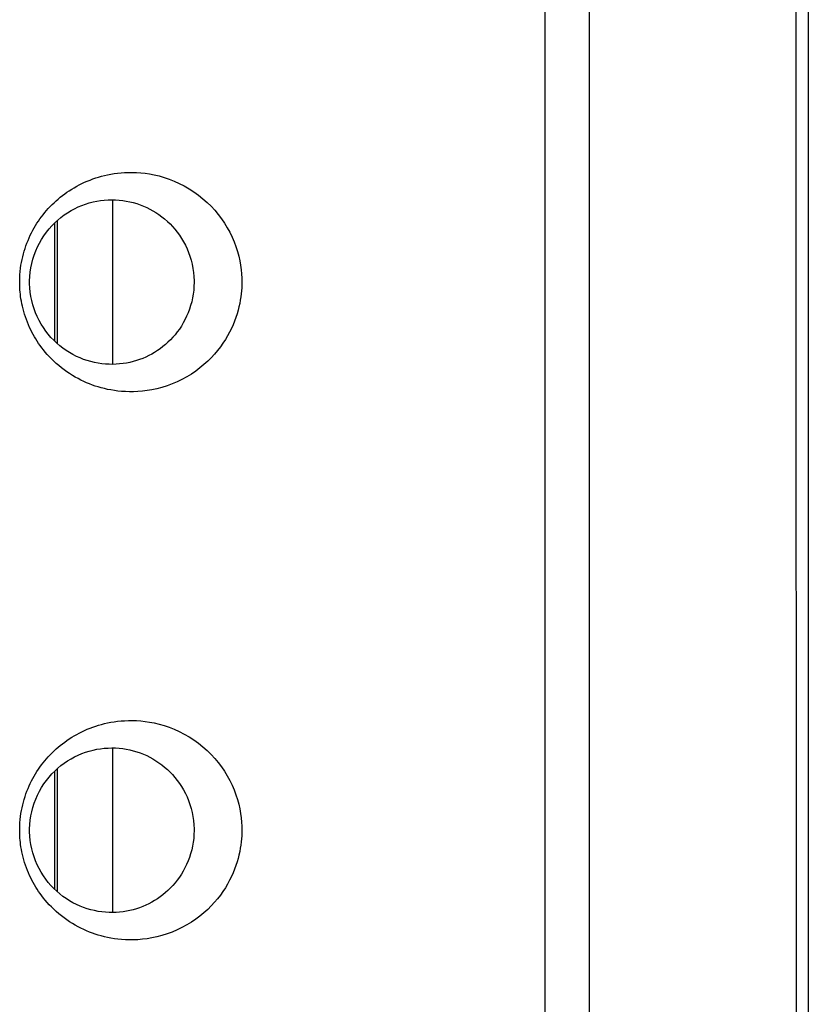
# Model space of a CAD drawing. Units: millimetres. Extents: x -80 to 80, y -252 to 235.
# Drawn here: x 73 to 80, y 165 to 174 of the extents above; entities that cross this region are included whole.
import ezdxf

# ---------------------------------------------------------------- set-up
doc = ezdxf.new("R2010")
doc.units = ezdxf.units.MM
doc.header["$LTSCALE"] = 16.335
doc.layers.get('0').update_dxf_attribs({"linetype": 'CONTINUOUS'})
for name, color, linetype in [('ASSI', 7, 'CONTINUOUS'), ('DRAFT', 7, 'CONTINUOUS'), ('RACCORDO', 7, 'CONTINUOUS')]:
    doc.layers.add(name, color=color, linetype=linetype)

msp = doc.modelspace()

# ---------------------------------------------------------------- linework, layer by layer
at = {"color": 7, "linetype": 'CONTINUOUS'}
msp.add_line((77.6, 63.425), (77.6, 226.725), dxfattribs=at)
at = {"layer": 'ASSI', "color": 7, "linetype": 'CONTINUOUS'}
msp.add_line((77.6, 63.425), (77.6, 226.725), dxfattribs=at)
at = {"layer": 'ASSI', "color": 253, "linetype": 'CONTINUOUS'}
for points in [[(72.8069, 171.575), (72.8077, 171.6089), (72.8093, 171.6411), (72.8117, 171.6719), (72.8149, 171.7007), (72.8188, 171.728), (72.8234, 171.7546), (72.8285, 171.7806), (72.8343, 171.806), (72.8407, 171.8311), (72.8478, 171.8564), (72.8556, 171.8814), (72.8641, 171.9062), (72.8732, 171.9308), (72.8829, 171.9551), (72.8932, 171.9789), (72.9039, 172.0022), (72.9152, 172.0249), (72.9269, 172.0472), (72.939, 172.0689), (72.9515, 172.0901), (72.9645, 172.1109), (72.9778, 172.1311), (72.9916, 172.1509), (73.0058, 172.1703), (73.0205, 172.1895), (73.0358, 172.2083), (73.0516, 172.2269), (73.068, 172.2453), (73.085, 172.2635), (73.1025, 172.2813), (73.1205, 172.2987), (73.139, 172.3158), (73.158, 172.3323), (73.1774, 172.3484), (73.1971, 172.364), (73.2174, 172.3792), (73.2382, 172.394), (73.2594, 172.4084), (73.2812, 172.4223), (73.3037, 172.4358), (73.3268, 172.4489), (73.3503, 172.4615), (73.3743, 172.4735), (73.3988, 172.485), (73.4236, 172.4958), (73.4487, 172.506), (73.4741, 172.5155), (73.5, 172.5243), (73.5262, 172.5326), (73.5529, 172.5403), (73.5804, 172.5472), (73.6087, 172.5536), (73.6377, 172.5593), (73.6678, 172.5643), (73.6989, 172.5685), (73.731, 172.5718), (73.7644, 172.5742), (73.7991, 172.5754), (73.8351, 172.5757), (73.8724, 172.5744), (73.911, 172.5717), (73.9509, 172.5675), (73.9921, 172.5612), (74.0347, 172.553), (74.0786, 172.5427), (74.1233, 172.5299), (74.1692, 172.5143), (74.216, 172.4962), (74.2622, 172.4755), (74.3079, 172.4521), (74.3532, 172.426), (74.3968, 172.3979), (74.4385, 172.3678), (74.4786, 172.3356), (74.5166, 172.3018), (74.5525, 172.2666), (74.5864, 172.2298), (74.618, 172.1918), (74.6475, 172.1527), (74.6748, 172.1124), (74.7, 172.0712), (74.723, 172.0291), (74.7439, 171.986), (74.7625, 171.9427), (74.7787, 171.899), (74.7927, 171.8551), (74.8045, 171.8119), (74.814, 171.7695), (74.8213, 171.7279), (74.8268, 171.6876), (74.8307, 171.6488), (74.8329, 171.6113), (74.8333, 171.575)], [(74.8333, 171.575), (74.833, 171.5495), (74.832, 171.5232), (74.8301, 171.4961), (74.8275, 171.4682), (74.824, 171.4395), (74.8194, 171.4101), (74.8138, 171.3799), (74.8071, 171.3489), (74.7991, 171.3173), (74.7898, 171.2851), (74.7792, 171.2522), (74.7671, 171.2191), (74.7534, 171.1857), (74.7383, 171.1519), (74.7216, 171.1181), (74.7032, 171.0843), (74.6831, 171.0506), (74.6612, 171.0169), (74.6373, 170.9834), (74.6116, 170.9501), (74.5837, 170.9172), (74.5537, 170.8848), (74.5216, 170.8528), (74.4875, 170.8219), (74.4512, 170.7921), (74.4128, 170.7633), (74.3728, 170.7362), (74.3308, 170.7107), (74.2872, 170.6869), (74.2426, 170.6654), (74.1971, 170.6461), (74.1506, 170.6291), (74.1045, 170.6145), (74.0587, 170.6024), (74.0133, 170.5927), (73.9692, 170.5852), (73.9267, 170.5797), (73.8855, 170.5764), (73.8459, 170.5746), (73.8079, 170.5743), (73.7714, 170.5755), (73.7363, 170.5777), (73.7026, 170.581), (73.6702, 170.5854), (73.639, 170.5905), (73.6088, 170.5963), (73.5797, 170.6029), (73.5513, 170.6102), (73.5236, 170.6182), (73.4966, 170.6267), (73.47, 170.636), (73.4436, 170.646), (73.4176, 170.6567), (73.3916, 170.6683), (73.3657, 170.6807), (73.3398, 170.694), (73.314, 170.7082), (73.2881, 170.7235), (73.2624, 170.7397), (73.2369, 170.7568), (73.2117, 170.775), (73.1869, 170.794), (73.1629, 170.8136), (73.1398, 170.8336), (73.1176, 170.8541), (73.0965, 170.8746), (73.0767, 170.8951), (73.0581, 170.9157), (73.0404, 170.9361), (73.0239, 170.9563), (73.0083, 170.9763), (72.9936, 170.9963), (72.9797, 171.0161), (72.9666, 171.0359), (72.9539, 171.056), (72.9418, 171.0763), (72.9301, 171.0969), (72.9188, 171.118), (72.9078, 171.1397), (72.8973, 171.162), (72.8872, 171.1848), (72.8775, 171.2083), (72.8683, 171.2323), (72.8596, 171.2565), (72.8517, 171.2811), (72.8443, 171.3059), (72.8377, 171.3302), (72.8319, 171.3541), (72.8269, 171.3775), (72.8225, 171.4002), (72.8188, 171.4221), (72.8158, 171.4434), (72.8132, 171.464), (72.8111, 171.4839), (72.8096, 171.5032), (72.8084, 171.522), (72.8075, 171.5402), (72.807, 171.5579), (72.8069, 171.575)], [(72.8069, 166.575), (72.8077, 166.6089), (72.8093, 166.6411), (72.8117, 166.6719), (72.8149, 166.7007), (72.8188, 166.728), (72.8234, 166.7546), (72.8285, 166.7806), (72.8343, 166.806), (72.8407, 166.8311), (72.8478, 166.8564), (72.8556, 166.8814), (72.8641, 166.9062), (72.8732, 166.9308), (72.8829, 166.9551), (72.8932, 166.9789), (72.9039, 167.0022), (72.9152, 167.0249), (72.9269, 167.0472), (72.939, 167.0689), (72.9515, 167.0901), (72.9645, 167.1109), (72.9778, 167.1311), (72.9916, 167.1509), (73.0058, 167.1703), (73.0205, 167.1895), (73.0358, 167.2083), (73.0516, 167.2269), (73.068, 167.2453), (73.085, 167.2635), (73.1025, 167.2813), (73.1205, 167.2987), (73.139, 167.3158), (73.158, 167.3323), (73.1774, 167.3484), (73.1971, 167.364), (73.2174, 167.3792), (73.2382, 167.394), (73.2594, 167.4084), (73.2812, 167.4223), (73.3037, 167.4358), (73.3268, 167.4489), (73.3503, 167.4615), (73.3743, 167.4735), (73.3988, 167.485), (73.4236, 167.4958), (73.4487, 167.506), (73.4741, 167.5155), (73.5, 167.5243), (73.5262, 167.5326), (73.5529, 167.5403), (73.5804, 167.5472), (73.6087, 167.5536), (73.6377, 167.5593), (73.6678, 167.5643), (73.6989, 167.5685), (73.731, 167.5718), (73.7644, 167.5742), (73.7991, 167.5754), (73.8351, 167.5757), (73.8724, 167.5744), (73.911, 167.5717), (73.9509, 167.5675), (73.9921, 167.5612), (74.0347, 167.553), (74.0786, 167.5427), (74.1233, 167.5299), (74.1692, 167.5143), (74.216, 167.4962), (74.2622, 167.4755), (74.3079, 167.4521), (74.3532, 167.426), (74.3968, 167.3979), (74.4385, 167.3678), (74.4786, 167.3356), (74.5166, 167.3018), (74.5525, 167.2666), (74.5864, 167.2298), (74.618, 167.1918), (74.6475, 167.1527), (74.6748, 167.1124), (74.7, 167.0712), (74.723, 167.0291), (74.7439, 166.986), (74.7625, 166.9427), (74.7787, 166.899), (74.7927, 166.8551), (74.8045, 166.8119), (74.814, 166.7695), (74.8213, 166.7279), (74.8268, 166.6876), (74.8307, 166.6488), (74.8329, 166.6113), (74.8333, 166.575)], [(74.8333, 166.575), (74.833, 166.5495), (74.832, 166.5232), (74.8301, 166.4961), (74.8275, 166.4682), (74.824, 166.4395), (74.8194, 166.4101), (74.8138, 166.3799), (74.8071, 166.3489), (74.7991, 166.3173), (74.7898, 166.2851), (74.7792, 166.2522), (74.7671, 166.2191), (74.7534, 166.1857), (74.7383, 166.1519), (74.7216, 166.1181), (74.7032, 166.0843), (74.6831, 166.0506), (74.6612, 166.0169), (74.6373, 165.9834), (74.6116, 165.9501), (74.5837, 165.9172), (74.5537, 165.8848), (74.5216, 165.8528), (74.4875, 165.8219), (74.4512, 165.7921), (74.4128, 165.7633), (74.3728, 165.7362), (74.3308, 165.7107), (74.2872, 165.6869), (74.2426, 165.6654), (74.1971, 165.6461), (74.1506, 165.6291), (74.1045, 165.6145), (74.0587, 165.6024), (74.0133, 165.5927), (73.9692, 165.5852), (73.9267, 165.5797), (73.8855, 165.5764), (73.8459, 165.5746), (73.8079, 165.5743), (73.7714, 165.5755), (73.7363, 165.5777), (73.7026, 165.581), (73.6702, 165.5854), (73.639, 165.5905), (73.6088, 165.5963), (73.5797, 165.6029), (73.5513, 165.6102), (73.5236, 165.6182), (73.4966, 165.6267), (73.47, 165.636), (73.4436, 165.646), (73.4176, 165.6567), (73.3916, 165.6683), (73.3657, 165.6807), (73.3398, 165.694), (73.314, 165.7082), (73.2881, 165.7235), (73.2624, 165.7397), (73.2369, 165.7568), (73.2117, 165.775), (73.1869, 165.794), (73.1629, 165.8136), (73.1398, 165.8336), (73.1176, 165.8541), (73.0965, 165.8746), (73.0767, 165.8951), (73.0581, 165.9157), (73.0404, 165.9361), (73.0239, 165.9563), (73.0083, 165.9763), (72.9936, 165.9963), (72.9797, 166.0161), (72.9666, 166.0359), (72.9539, 166.056), (72.9418, 166.0763), (72.9301, 166.0969), (72.9188, 166.118), (72.9078, 166.1397), (72.8973, 166.162), (72.8872, 166.1848), (72.8775, 166.2083), (72.8683, 166.2323), (72.8596, 166.2565), (72.8517, 166.2811), (72.8443, 166.3059), (72.8377, 166.3302), (72.8319, 166.3541), (72.8269, 166.3775), (72.8225, 166.4002), (72.8188, 166.4221), (72.8158, 166.4434), (72.8132, 166.464), (72.8111, 166.4839), (72.8096, 166.5032), (72.8084, 166.522), (72.8075, 166.5402), (72.807, 166.5579), (72.8069, 166.575)]]:
    msp.add_lwpolyline(points, dxfattribs=at)
at = {"layer": 'ASSI', "color": 7, "linetype": 'CONTINUOUS'}
for points in [[(72.8975, 171.575), (72.8976, 171.5865), (72.8992, 171.6257), (72.9029, 171.6652), (72.9088, 171.7047), (72.9168, 171.744), (72.9269, 171.7829), (72.939, 171.8212), (72.9531, 171.8587), (72.9692, 171.8951), (72.987, 171.9305), (73.0065, 171.9647), (73.0276, 171.9975), (73.0503, 172.029), (73.0744, 172.0591), (73.0998, 172.0878), (73.1265, 172.1149), (73.1543, 172.1405), (73.1834, 172.1646), (73.2134, 172.1871), (73.2442, 172.2079), (73.2758, 172.2269), (73.3082, 172.2444), (73.341, 172.2601), (73.3744, 172.2741), (73.408, 172.2863), (73.442, 172.2969), (73.4762, 172.3058), (73.5104, 172.313), (73.5446, 172.3186), (73.5789, 172.3225), (73.6131, 172.3249), (73.647, 172.3257), (73.6807, 172.325), (73.714, 172.3228), (73.7469, 172.3191), (73.7795, 172.314), (73.8116, 172.3075), (73.8434, 172.2997), (73.8746, 172.2905), (73.9053, 172.28), (73.9355, 172.2682), (73.9651, 172.2552), (73.9941, 172.2408), (74.0225, 172.2252), (74.0502, 172.2084), (74.0773, 172.1903), (74.1037, 172.171), (74.1292, 172.1505), (74.154, 172.1288), (74.178, 172.1058), (74.201, 172.0817), (74.2231, 172.0564), (74.2443, 172.0298), (74.2644, 172.0021), (74.2835, 171.973), (74.3014, 171.9428), (74.3181, 171.9113), (74.3334, 171.8787), (74.3474, 171.8449), (74.3599, 171.8099), (74.3707, 171.7739), (74.3798, 171.7371), (74.387, 171.6999), (74.3924, 171.6623), (74.3959, 171.6249), (74.3974, 171.5877), (74.3975, 171.575)], [(74.3975, 171.575), (74.3975, 171.5713), (74.3965, 171.5361), (74.3938, 171.5006), (74.3894, 171.4651), (74.3834, 171.4298), (74.3756, 171.3949), (74.3663, 171.3605), (74.3554, 171.3269), (74.3431, 171.2942), (74.3295, 171.2625), (74.3146, 171.2319), (74.2986, 171.2023), (74.2815, 171.1739), (74.2634, 171.1465), (74.2443, 171.1202), (74.2244, 171.0951), (74.2036, 171.0711), (74.182, 171.0482), (74.1596, 171.0264), (74.1365, 171.0057), (74.1127, 170.986), (74.0882, 170.9675), (74.0631, 170.95), (74.0374, 170.9336), (74.0111, 170.9183), (73.9842, 170.9041), (73.9567, 170.891), (73.9287, 170.879), (73.9002, 170.8681), (73.8711, 170.8584), (73.8416, 170.8498), (73.8115, 170.8424), (73.781, 170.8363), (73.75, 170.8313), (73.7186, 170.8277), (73.6867, 170.8253), (73.6544, 170.8243), (73.6218, 170.8247), (73.5889, 170.8266), (73.5558, 170.83), (73.5226, 170.8348), (73.4893, 170.8412), (73.4559, 170.8493), (73.4227, 170.8589), (73.3897, 170.8701), (73.357, 170.883), (73.3246, 170.8975), (73.2928, 170.9137), (73.2615, 170.9314), (73.231, 170.9508), (73.2011, 170.9718), (73.1722, 170.9945), (73.1443, 171.0185), (73.1175, 171.0439), (73.092, 171.0707), (73.0676, 171.099), (73.0446, 171.1286), (73.0229, 171.1595), (73.0027, 171.1917), (72.984, 171.2251), (72.9669, 171.2596), (72.9516, 171.295), (72.9381, 171.3314), (72.9264, 171.3685), (72.9167, 171.4062), (72.909, 171.4442), (72.9032, 171.4826), (72.8995, 171.5211), (72.8977, 171.5594), (72.8975, 171.575)], [(72.8975, 166.575), (72.8976, 166.5865), (72.8992, 166.6257), (72.9029, 166.6652), (72.9088, 166.7047), (72.9168, 166.744), (72.9269, 166.7829), (72.939, 166.8212), (72.9531, 166.8587), (72.9692, 166.8951), (72.987, 166.9305), (73.0065, 166.9647), (73.0276, 166.9975), (73.0503, 167.029), (73.0744, 167.0591), (73.0998, 167.0878), (73.1265, 167.1149), (73.1543, 167.1405), (73.1834, 167.1646), (73.2134, 167.1871), (73.2442, 167.2079), (73.2758, 167.2269), (73.3082, 167.2444), (73.341, 167.2601), (73.3744, 167.2741), (73.408, 167.2863), (73.442, 167.2969), (73.4762, 167.3058), (73.5104, 167.313), (73.5446, 167.3186), (73.5789, 167.3225), (73.6131, 167.3249), (73.647, 167.3257), (73.6807, 167.325), (73.714, 167.3228), (73.7469, 167.3191), (73.7795, 167.314), (73.8116, 167.3075), (73.8434, 167.2997), (73.8746, 167.2905), (73.9053, 167.28), (73.9355, 167.2682), (73.9651, 167.2552), (73.9941, 167.2408), (74.0225, 167.2252), (74.0502, 167.2084), (74.0773, 167.1903), (74.1037, 167.171), (74.1292, 167.1505), (74.154, 167.1288), (74.178, 167.1058), (74.201, 167.0817), (74.2231, 167.0564), (74.2443, 167.0298), (74.2644, 167.0021), (74.2835, 166.973), (74.3014, 166.9428), (74.3181, 166.9113), (74.3334, 166.8787), (74.3474, 166.8449), (74.3599, 166.8099), (74.3707, 166.7739), (74.3798, 166.7371), (74.387, 166.6999), (74.3924, 166.6623), (74.3959, 166.6249), (74.3974, 166.5877), (74.3975, 166.575)], [(74.3975, 166.575), (74.3975, 166.5713), (74.3965, 166.5361), (74.3938, 166.5006), (74.3894, 166.4651), (74.3834, 166.4298), (74.3756, 166.3949), (74.3663, 166.3605), (74.3554, 166.3269), (74.3431, 166.2942), (74.3295, 166.2625), (74.3146, 166.2319), (74.2986, 166.2023), (74.2815, 166.1739), (74.2634, 166.1465), (74.2443, 166.1202), (74.2244, 166.0951), (74.2036, 166.0711), (74.182, 166.0482), (74.1596, 166.0264), (74.1365, 166.0057), (74.1127, 165.986), (74.0882, 165.9675), (74.0631, 165.95), (74.0374, 165.9336), (74.0111, 165.9183), (73.9842, 165.9041), (73.9567, 165.891), (73.9287, 165.879), (73.9002, 165.8681), (73.8711, 165.8584), (73.8416, 165.8498), (73.8115, 165.8424), (73.781, 165.8363), (73.75, 165.8313), (73.7186, 165.8277), (73.6867, 165.8253), (73.6544, 165.8243), (73.6218, 165.8247), (73.5889, 165.8266), (73.5558, 165.83), (73.5226, 165.8348), (73.4893, 165.8412), (73.4559, 165.8493), (73.4227, 165.8589), (73.3897, 165.8701), (73.357, 165.883), (73.3246, 165.8975), (73.2928, 165.9137), (73.2615, 165.9314), (73.231, 165.9508), (73.2011, 165.9718), (73.1722, 165.9945), (73.1443, 166.0185), (73.1175, 166.0439), (73.092, 166.0707), (73.0676, 166.099), (73.0446, 166.1286), (73.0229, 166.1595), (73.0027, 166.1917), (72.984, 166.2251), (72.9669, 166.2596), (72.9516, 166.295), (72.9381, 166.3314), (72.9264, 166.3685), (72.9167, 166.4062), (72.909, 166.4442), (72.9032, 166.4826), (72.8995, 166.5211), (72.8977, 166.5594), (72.8975, 166.575)]]:
    msp.add_lwpolyline(points, dxfattribs=at)
at = {"layer": 'DRAFT', "color": 7, "linetype": 'CONTINUOUS'}
msp.add_line((80, 228.075), (80, 62.075), dxfattribs=at)
at = {"layer": 'RACCORDO', "color": 7, "linetype": 'CONTINUOUS'}
msp.add_line((78, 226.9375), (78, 63.2125), dxfattribs=at)
at = {"layer": 'RACCORDO', "color": 253, "linetype": 'CONTINUOUS'}
for p, q in [((73.6557, 170.8244), (73.6557, 172.3255)), ((73.1245, 172.1128), (73.1245, 171.0373)), ((73.1525, 171.0114), (73.1525, 172.1388)), ((73.6557, 165.8244), (73.6557, 167.3255)), ((73.1245, 167.1128), (73.1245, 166.0373)), ((73.1525, 166.0114), (73.1525, 167.1388))]:
    msp.add_line(p, q, dxfattribs=at)
at = {"layer": 'RACCORDO', "color": 7, "linetype": 'CONTINUOUS'}
for points in [[(79.8173, 228.056), (79.8485, 209.616), (79.8713, 191.1758), (79.8864, 172.7356), (79.8938, 154.2952), (79.8938, 135.8548), (79.8864, 117.4144), (79.8713, 98.9742), (79.8485, 80.534), (79.8173, 62.094)], [(72.8975, 171.575), (72.8976, 171.5865), (72.8992, 171.6257), (72.9029, 171.6652), (72.9088, 171.7047), (72.9168, 171.744), (72.9269, 171.7829), (72.939, 171.8212), (72.9531, 171.8587), (72.9692, 171.8951), (72.987, 171.9305), (73.0065, 171.9647), (73.0276, 171.9975), (73.0503, 172.029), (73.0744, 172.0591), (73.0998, 172.0878), (73.1265, 172.1149), (73.1543, 172.1405), (73.1834, 172.1646), (73.2134, 172.1871), (73.2442, 172.2079), (73.2758, 172.2269), (73.3082, 172.2444), (73.341, 172.2601), (73.3744, 172.2741), (73.408, 172.2863), (73.442, 172.2969), (73.4762, 172.3058), (73.5104, 172.313), (73.5446, 172.3186), (73.5789, 172.3225), (73.6131, 172.3249), (73.647, 172.3257), (73.6807, 172.325), (73.714, 172.3228), (73.7469, 172.3191), (73.7795, 172.314), (73.8116, 172.3075), (73.8434, 172.2997), (73.8746, 172.2905), (73.9053, 172.28), (73.9355, 172.2682), (73.9651, 172.2552), (73.9941, 172.2408), (74.0225, 172.2252), (74.0502, 172.2084), (74.0773, 172.1903), (74.1037, 172.171), (74.1292, 172.1505), (74.154, 172.1288), (74.178, 172.1058), (74.201, 172.0817), (74.2231, 172.0564), (74.2443, 172.0298), (74.2644, 172.0021), (74.2835, 171.973), (74.3014, 171.9428), (74.3181, 171.9113), (74.3334, 171.8787), (74.3474, 171.8449), (74.3599, 171.8099), (74.3707, 171.7739), (74.3798, 171.7371), (74.387, 171.6999), (74.3924, 171.6623), (74.3959, 171.6249), (74.3974, 171.5877), (74.3975, 171.575)], [(74.3975, 171.575), (74.3975, 171.5713), (74.3965, 171.5361), (74.3938, 171.5006), (74.3894, 171.4651), (74.3834, 171.4298), (74.3756, 171.3949), (74.3663, 171.3605), (74.3554, 171.3269), (74.3431, 171.2942), (74.3295, 171.2625), (74.3146, 171.2319), (74.2986, 171.2023), (74.2815, 171.1739), (74.2634, 171.1465), (74.2443, 171.1202), (74.2244, 171.0951), (74.2036, 171.0711), (74.182, 171.0482), (74.1596, 171.0264), (74.1365, 171.0057), (74.1127, 170.986), (74.0882, 170.9675), (74.0631, 170.95), (74.0374, 170.9336), (74.0111, 170.9183), (73.9842, 170.9041), (73.9567, 170.891), (73.9287, 170.879), (73.9002, 170.8681), (73.8711, 170.8584), (73.8416, 170.8498), (73.8115, 170.8424), (73.781, 170.8363), (73.75, 170.8313), (73.7186, 170.8277), (73.6867, 170.8253), (73.6544, 170.8243), (73.6218, 170.8247), (73.5889, 170.8266), (73.5558, 170.83), (73.5226, 170.8348), (73.4893, 170.8412), (73.4559, 170.8493), (73.4227, 170.8589), (73.3897, 170.8701), (73.357, 170.883), (73.3246, 170.8975), (73.2928, 170.9137), (73.2615, 170.9314), (73.231, 170.9508), (73.2011, 170.9718), (73.1722, 170.9945), (73.1443, 171.0185), (73.1175, 171.0439), (73.092, 171.0707), (73.0676, 171.099), (73.0446, 171.1286), (73.0229, 171.1595), (73.0027, 171.1917), (72.984, 171.2251), (72.9669, 171.2596), (72.9516, 171.295), (72.9381, 171.3314), (72.9264, 171.3685), (72.9167, 171.4062), (72.909, 171.4442), (72.9032, 171.4826), (72.8995, 171.5211), (72.8977, 171.5594), (72.8975, 171.575)], [(72.8975, 166.575), (72.8976, 166.5865), (72.8992, 166.6257), (72.9029, 166.6652), (72.9088, 166.7047), (72.9168, 166.744), (72.9269, 166.7829), (72.939, 166.8212), (72.9531, 166.8587), (72.9692, 166.8951), (72.987, 166.9305), (73.0065, 166.9647), (73.0276, 166.9975), (73.0503, 167.029), (73.0744, 167.0591), (73.0998, 167.0878), (73.1265, 167.1149), (73.1543, 167.1405), (73.1834, 167.1646), (73.2134, 167.1871), (73.2442, 167.2079), (73.2758, 167.2269), (73.3082, 167.2444), (73.341, 167.2601), (73.3744, 167.2741), (73.408, 167.2863), (73.442, 167.2969), (73.4762, 167.3058), (73.5104, 167.313), (73.5446, 167.3186), (73.5789, 167.3225), (73.6131, 167.3249), (73.647, 167.3257), (73.6807, 167.325), (73.714, 167.3228), (73.7469, 167.3191), (73.7795, 167.314), (73.8116, 167.3075), (73.8434, 167.2997), (73.8746, 167.2905), (73.9053, 167.28), (73.9355, 167.2682), (73.9651, 167.2552), (73.9941, 167.2408), (74.0225, 167.2252), (74.0502, 167.2084), (74.0773, 167.1903), (74.1037, 167.171), (74.1292, 167.1505), (74.154, 167.1288), (74.178, 167.1058), (74.201, 167.0817), (74.2231, 167.0564), (74.2443, 167.0298), (74.2644, 167.0021), (74.2835, 166.973), (74.3014, 166.9428), (74.3181, 166.9113), (74.3334, 166.8787), (74.3474, 166.8449), (74.3599, 166.8099), (74.3707, 166.7739), (74.3798, 166.7371), (74.387, 166.6999), (74.3924, 166.6623), (74.3959, 166.6249), (74.3974, 166.5877), (74.3975, 166.575)], [(74.3975, 166.575), (74.3975, 166.5713), (74.3965, 166.5361), (74.3938, 166.5006), (74.3894, 166.4651), (74.3834, 166.4298), (74.3756, 166.3949), (74.3663, 166.3605), (74.3554, 166.3269), (74.3431, 166.2942), (74.3295, 166.2625), (74.3146, 166.2319), (74.2986, 166.2023), (74.2815, 166.1739), (74.2634, 166.1465), (74.2443, 166.1202), (74.2244, 166.0951), (74.2036, 166.0711), (74.182, 166.0482), (74.1596, 166.0264), (74.1365, 166.0057), (74.1127, 165.986), (74.0882, 165.9675), (74.0631, 165.95), (74.0374, 165.9336), (74.0111, 165.9183), (73.9842, 165.9041), (73.9567, 165.891), (73.9287, 165.879), (73.9002, 165.8681), (73.8711, 165.8584), (73.8416, 165.8498), (73.8115, 165.8424), (73.781, 165.8363), (73.75, 165.8313), (73.7186, 165.8277), (73.6867, 165.8253), (73.6544, 165.8243), (73.6218, 165.8247), (73.5889, 165.8266), (73.5558, 165.83), (73.5226, 165.8348), (73.4893, 165.8412), (73.4559, 165.8493), (73.4227, 165.8589), (73.3897, 165.8701), (73.357, 165.883), (73.3246, 165.8975), (73.2928, 165.9137), (73.2615, 165.9314), (73.231, 165.9508), (73.2011, 165.9718), (73.1722, 165.9945), (73.1443, 166.0185), (73.1175, 166.0439), (73.092, 166.0707), (73.0676, 166.099), (73.0446, 166.1286), (73.0229, 166.1595), (73.0027, 166.1917), (72.984, 166.2251), (72.9669, 166.2596), (72.9516, 166.295), (72.9381, 166.3314), (72.9264, 166.3685), (72.9167, 166.4062), (72.909, 166.4442), (72.9032, 166.4826), (72.8995, 166.5211), (72.8977, 166.5594), (72.8975, 166.575)]]:
    msp.add_lwpolyline(points, dxfattribs=at)
at = {"layer": 'RACCORDO', "color": 253, "linetype": 'CONTINUOUS'}
for points in [[(72.8069, 171.575), (72.8077, 171.6089), (72.8093, 171.6411), (72.8117, 171.6719), (72.8149, 171.7007), (72.8188, 171.728), (72.8234, 171.7546), (72.8285, 171.7806), (72.8343, 171.806), (72.8407, 171.8311), (72.8478, 171.8564), (72.8556, 171.8814), (72.8641, 171.9062), (72.8732, 171.9308), (72.8829, 171.9551), (72.8932, 171.9789), (72.9039, 172.0022), (72.9152, 172.0249), (72.9269, 172.0472), (72.939, 172.0689), (72.9515, 172.0901), (72.9645, 172.1109), (72.9778, 172.1311), (72.9916, 172.1509), (73.0058, 172.1703), (73.0205, 172.1895), (73.0358, 172.2083), (73.0516, 172.2269), (73.068, 172.2453), (73.085, 172.2635), (73.1025, 172.2813), (73.1205, 172.2987), (73.139, 172.3158), (73.158, 172.3323), (73.1774, 172.3484), (73.1971, 172.364), (73.2174, 172.3792), (73.2382, 172.394), (73.2594, 172.4084), (73.2812, 172.4223), (73.3037, 172.4358), (73.3268, 172.4489), (73.3503, 172.4615), (73.3743, 172.4735), (73.3988, 172.485), (73.4236, 172.4958), (73.4487, 172.506), (73.4741, 172.5155), (73.5, 172.5243), (73.5262, 172.5326), (73.5529, 172.5403), (73.5804, 172.5472), (73.6087, 172.5536), (73.6377, 172.5593), (73.6678, 172.5643), (73.6989, 172.5685), (73.731, 172.5718), (73.7644, 172.5742), (73.7991, 172.5754), (73.8351, 172.5757), (73.8724, 172.5744), (73.911, 172.5717), (73.9509, 172.5675), (73.9921, 172.5612), (74.0347, 172.553), (74.0786, 172.5427), (74.1233, 172.5299), (74.1692, 172.5143), (74.216, 172.4962), (74.2622, 172.4755), (74.3079, 172.4521), (74.3532, 172.426), (74.3968, 172.3979), (74.4385, 172.3678), (74.4786, 172.3356), (74.5166, 172.3018), (74.5525, 172.2666), (74.5864, 172.2298), (74.618, 172.1918), (74.6475, 172.1527), (74.6748, 172.1124), (74.7, 172.0712), (74.723, 172.0291), (74.7439, 171.986), (74.7625, 171.9427), (74.7787, 171.899), (74.7927, 171.8551), (74.8045, 171.8119), (74.814, 171.7695), (74.8213, 171.7279), (74.8268, 171.6876), (74.8307, 171.6488), (74.8329, 171.6113), (74.8333, 171.575)], [(74.8333, 171.575), (74.833, 171.5495), (74.832, 171.5232), (74.8301, 171.4961), (74.8275, 171.4682), (74.824, 171.4395), (74.8194, 171.4101), (74.8138, 171.3799), (74.8071, 171.3489), (74.7991, 171.3173), (74.7898, 171.2851), (74.7792, 171.2522), (74.7671, 171.2191), (74.7534, 171.1857), (74.7383, 171.1519), (74.7216, 171.1181), (74.7032, 171.0843), (74.6831, 171.0506), (74.6612, 171.0169), (74.6373, 170.9834), (74.6116, 170.9501), (74.5837, 170.9172), (74.5537, 170.8848), (74.5216, 170.8528), (74.4875, 170.8219), (74.4512, 170.7921), (74.4128, 170.7633), (74.3728, 170.7362), (74.3308, 170.7107), (74.2872, 170.6869), (74.2426, 170.6654), (74.1971, 170.6461), (74.1506, 170.6291), (74.1045, 170.6145), (74.0587, 170.6024), (74.0133, 170.5927), (73.9692, 170.5852), (73.9267, 170.5797), (73.8855, 170.5764), (73.8459, 170.5746), (73.8079, 170.5743), (73.7714, 170.5755), (73.7363, 170.5777), (73.7026, 170.581), (73.6702, 170.5854), (73.639, 170.5905), (73.6088, 170.5963), (73.5797, 170.6029), (73.5513, 170.6102), (73.5236, 170.6182), (73.4966, 170.6267), (73.47, 170.636), (73.4436, 170.646), (73.4176, 170.6567), (73.3916, 170.6683), (73.3657, 170.6807), (73.3398, 170.694), (73.314, 170.7082), (73.2881, 170.7235), (73.2624, 170.7397), (73.2369, 170.7568), (73.2117, 170.775), (73.1869, 170.794), (73.1629, 170.8136), (73.1398, 170.8336), (73.1176, 170.8541), (73.0965, 170.8746), (73.0767, 170.8951), (73.0581, 170.9157), (73.0404, 170.9361), (73.0239, 170.9563), (73.0083, 170.9763), (72.9936, 170.9963), (72.9797, 171.0161), (72.9666, 171.0359), (72.9539, 171.056), (72.9418, 171.0763), (72.9301, 171.0969), (72.9188, 171.118), (72.9078, 171.1397), (72.8973, 171.162), (72.8872, 171.1848), (72.8775, 171.2083), (72.8683, 171.2323), (72.8596, 171.2565), (72.8517, 171.2811), (72.8443, 171.3059), (72.8377, 171.3302), (72.8319, 171.3541), (72.8269, 171.3775), (72.8225, 171.4002), (72.8188, 171.4221), (72.8158, 171.4434), (72.8132, 171.464), (72.8111, 171.4839), (72.8096, 171.5032), (72.8084, 171.522), (72.8075, 171.5402), (72.807, 171.5579), (72.8069, 171.575)], [(72.8069, 166.575), (72.8077, 166.6089), (72.8093, 166.6411), (72.8117, 166.6719), (72.8149, 166.7007), (72.8188, 166.728), (72.8234, 166.7546), (72.8285, 166.7806), (72.8343, 166.806), (72.8407, 166.8311), (72.8478, 166.8564), (72.8556, 166.8814), (72.8641, 166.9062), (72.8732, 166.9308), (72.8829, 166.9551), (72.8932, 166.9789), (72.9039, 167.0022), (72.9152, 167.0249), (72.9269, 167.0472), (72.939, 167.0689), (72.9515, 167.0901), (72.9645, 167.1109), (72.9778, 167.1311), (72.9916, 167.1509), (73.0058, 167.1703), (73.0205, 167.1895), (73.0358, 167.2083), (73.0516, 167.2269), (73.068, 167.2453), (73.085, 167.2635), (73.1025, 167.2813), (73.1205, 167.2987), (73.139, 167.3158), (73.158, 167.3323), (73.1774, 167.3484), (73.1971, 167.364), (73.2174, 167.3792), (73.2382, 167.394), (73.2594, 167.4084), (73.2812, 167.4223), (73.3037, 167.4358), (73.3268, 167.4489), (73.3503, 167.4615), (73.3743, 167.4735), (73.3988, 167.485), (73.4236, 167.4958), (73.4487, 167.506), (73.4741, 167.5155), (73.5, 167.5243), (73.5262, 167.5326), (73.5529, 167.5403), (73.5804, 167.5472), (73.6087, 167.5536), (73.6377, 167.5593), (73.6678, 167.5643), (73.6989, 167.5685), (73.731, 167.5718), (73.7644, 167.5742), (73.7991, 167.5754), (73.8351, 167.5757), (73.8724, 167.5744), (73.911, 167.5717), (73.9509, 167.5675), (73.9921, 167.5612), (74.0347, 167.553), (74.0786, 167.5427), (74.1233, 167.5299), (74.1692, 167.5143), (74.216, 167.4962), (74.2622, 167.4755), (74.3079, 167.4521), (74.3532, 167.426), (74.3968, 167.3979), (74.4385, 167.3678), (74.4786, 167.3356), (74.5166, 167.3018), (74.5525, 167.2666), (74.5864, 167.2298), (74.618, 167.1918), (74.6475, 167.1527), (74.6748, 167.1124), (74.7, 167.0712), (74.723, 167.0291), (74.7439, 166.986), (74.7625, 166.9427), (74.7787, 166.899), (74.7927, 166.8551), (74.8045, 166.8119), (74.814, 166.7695), (74.8213, 166.7279), (74.8268, 166.6876), (74.8307, 166.6488), (74.8329, 166.6113), (74.8333, 166.575)], [(74.8333, 166.575), (74.833, 166.5495), (74.832, 166.5232), (74.8301, 166.4961), (74.8275, 166.4682), (74.824, 166.4395), (74.8194, 166.4101), (74.8138, 166.3799), (74.8071, 166.3489), (74.7991, 166.3173), (74.7898, 166.2851), (74.7792, 166.2522), (74.7671, 166.2191), (74.7534, 166.1857), (74.7383, 166.1519), (74.7216, 166.1181), (74.7032, 166.0843), (74.6831, 166.0506), (74.6612, 166.0169), (74.6373, 165.9834), (74.6116, 165.9501), (74.5837, 165.9172), (74.5537, 165.8848), (74.5216, 165.8528), (74.4875, 165.8219), (74.4512, 165.7921), (74.4128, 165.7633), (74.3728, 165.7362), (74.3308, 165.7107), (74.2872, 165.6869), (74.2426, 165.6654), (74.1971, 165.6461), (74.1506, 165.6291), (74.1045, 165.6145), (74.0587, 165.6024), (74.0133, 165.5927), (73.9692, 165.5852), (73.9267, 165.5797), (73.8855, 165.5764), (73.8459, 165.5746), (73.8079, 165.5743), (73.7714, 165.5755), (73.7363, 165.5777), (73.7026, 165.581), (73.6702, 165.5854), (73.639, 165.5905), (73.6088, 165.5963), (73.5797, 165.6029), (73.5513, 165.6102), (73.5236, 165.6182), (73.4966, 165.6267), (73.47, 165.636), (73.4436, 165.646), (73.4176, 165.6567), (73.3916, 165.6683), (73.3657, 165.6807), (73.3398, 165.694), (73.314, 165.7082), (73.2881, 165.7235), (73.2624, 165.7397), (73.2369, 165.7568), (73.2117, 165.775), (73.1869, 165.794), (73.1629, 165.8136), (73.1398, 165.8336), (73.1176, 165.8541), (73.0965, 165.8746), (73.0767, 165.8951), (73.0581, 165.9157), (73.0404, 165.9361), (73.0239, 165.9563), (73.0083, 165.9763), (72.9936, 165.9963), (72.9797, 166.0161), (72.9666, 166.0359), (72.9539, 166.056), (72.9418, 166.0763), (72.9301, 166.0969), (72.9188, 166.118), (72.9078, 166.1397), (72.8973, 166.162), (72.8872, 166.1848), (72.8775, 166.2083), (72.8683, 166.2323), (72.8596, 166.2565), (72.8517, 166.2811), (72.8443, 166.3059), (72.8377, 166.3302), (72.8319, 166.3541), (72.8269, 166.3775), (72.8225, 166.4002), (72.8188, 166.4221), (72.8158, 166.4434), (72.8132, 166.464), (72.8111, 166.4839), (72.8096, 166.5032), (72.8084, 166.522), (72.8075, 166.5402), (72.807, 166.5579), (72.8069, 166.575)]]:
    msp.add_lwpolyline(points, dxfattribs=at)

doc.saveas('drawing.dxf')
